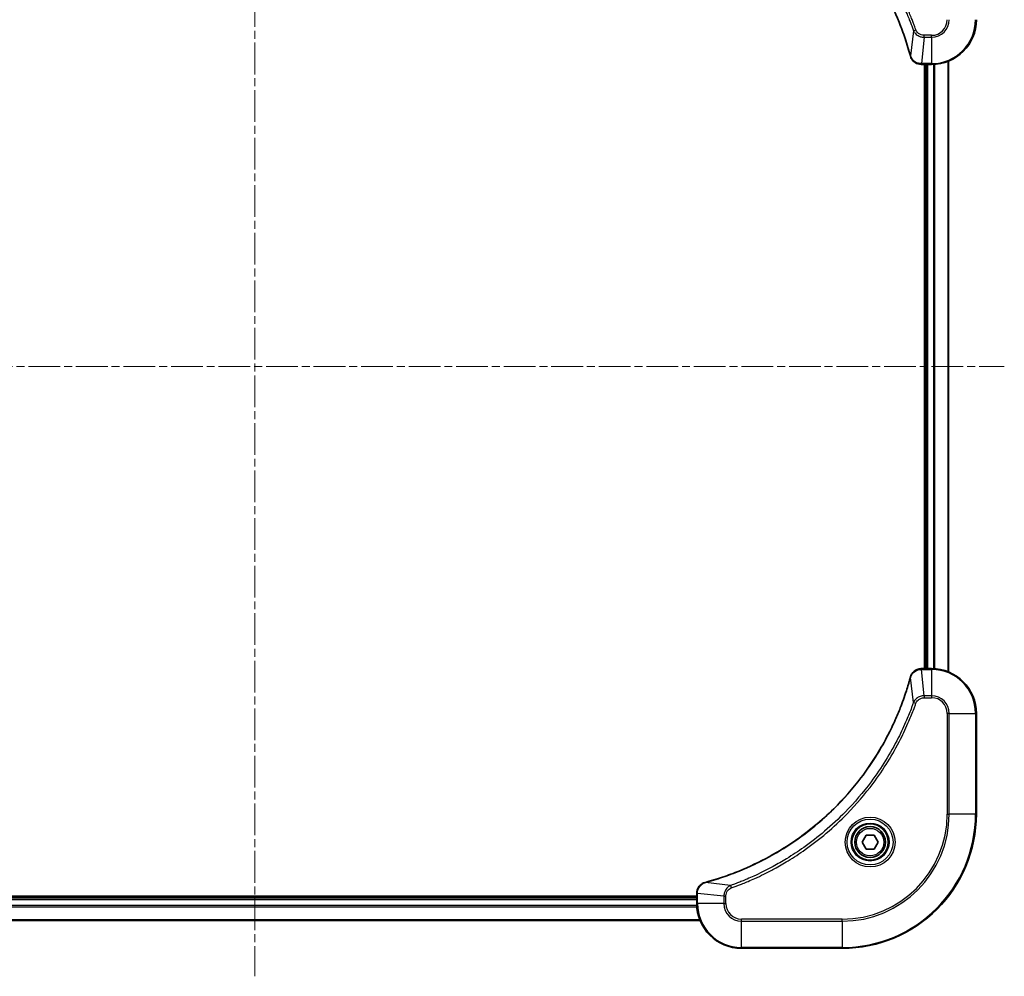
# Model space of a CAD drawing. Units: millimetres. Extents: x 0 to 7294, y 0 to 1124.
# Drawn here: x 2546 to 2722, y 446 to 617 of the extents above; entities that cross this region are included whole.
import ezdxf

# ---------------------------------------------------------------- set-up
doc = ezdxf.new("R2010")
doc.units = ezdxf.units.MM
doc.linetypes.add('CHAIN', pattern=[0.3543, 0.2362, -0.0295, 0.0591, -0.0295])
doc.layers.add('Centerline (ISO)', color=7, linetype='Continuous', lineweight=18, true_color=0x80ffff)
doc.layers.add('Visible (ISO)', color=7, linetype='Continuous', lineweight=35)
doc.layers.add('Visible Narrow (ISO)', color=7, linetype='Continuous', lineweight=25)

msp = doc.modelspace()

# ---------------------------------------------------------------- linework, layer by layer
at = {"layer": 'Centerline (ISO)', "linetype": 'CHAIN', "ltscale": 23.990969}
for p, q in [((2588.155, 681.0807), (2588.155, 446.1807)), ((2454.155, 555.1807), (2722.155, 555.1807))]:
    msp.add_line(p, q, dxfattribs=at)
at = {"layer": 'Visible (ISO)'}
for p, q in [((2712.155, 500.5969), (2712.155, 609.7645)), ((2707.3086, 609.1807), (2707.324, 609.1807)), ((2707.324, 609.1807), (2709.155, 609.1807)), ((2707.855, 609.1807), (2707.855, 501.1807)), ((2708.155, 609.1807), (2708.155, 501.1807)), ((2707.324, 501.1807), (2707.3086, 501.1807)), ((2709.155, 501.1807), (2707.324, 501.1807)), ((2717.155, 475.1807), (2717.155, 493.1807)), ((2696.7116, 470.1807), (2697.4333, 471.4307)), ((2697.4333, 468.9307), (2696.7116, 470.1807)), ((2697.4333, 471.4307), (2698.8767, 471.4307)), ((2698.8767, 471.4307), (2699.5984, 470.1807)), ((2699.5984, 470.1807), (2698.8767, 468.9307)), ((2698.8767, 468.9307), (2697.4333, 468.9307)), ((2667.155, 460.4807), (2509.155, 460.4807)), ((2667.155, 460.1807), (2509.155, 460.1807)), ((2667.155, 461.0271), (2667.155, 461.0117)), ((2667.155, 461.0117), (2667.155, 459.1807)), ((2508.5712, 456.1807), (2667.7388, 456.1807)), ((2675.155, 451.1807), (2693.155, 451.1807))]:
    msp.add_line(p, q, dxfattribs=at)
for radius in [3.25, 2.75]:
    msp.add_circle((2698.155, 470.1807), radius, dxfattribs=at)
for centre, radius, start, end in [((2709.155, 617.1807), 8, 270, 0), ((2709.155, 493.1807), 8, 0, 90), ((2693.155, 475.1807), 24, 270, 0), ((2675.155, 459.1807), 8, 180, 270)]:
    msp.add_arc(centre, radius, start, end, dxfattribs=at)
for points, knots in [([(2668.7088, 647.3832), (2668.9175, 647.3269), (2669.1259, 647.2692), (2669.5331, 647.1538), (2669.7319, 647.0962), (2670.3343, 646.9177), (2670.7368, 646.793), (2671.6589, 646.4952), (2672.1775, 646.3186), (2673.1877, 645.9567), (2673.6796, 645.772), (2674.8911, 645.2961), (2675.6072, 644.996), (2677.2382, 644.2694), (2678.1481, 643.8319), (2680.2098, 642.7655), (2681.3524, 642.1186), (2683.9203, 640.5335), (2685.3276, 639.5661), (2688.6302, 637.048), (2690.4714, 635.4265), (2694.3419, 631.4997), (2696.3008, 629.1248), (2700.2906, 623.3086), (2702.1658, 619.761), (2703.9973, 615.0569), (2704.3522, 614.0557), (2704.8494, 612.5035), (2705.0139, 611.9596), (2705.2336, 611.1873), (2705.2963, 610.9611), (2705.3575, 610.7344)], [0, 0, 0, 0, 0.06549657, 0.06549657, 0.12817861, 0.12817861, 0.2557943, 0.2557943, 0.42169471, 0.42169471, 0.58081118, 0.58081118, 0.81593963, 0.81593963, 1.12160661, 1.12160661, 1.51897368, 1.51897368, 2.03555087, 2.03555087, 2.7767893, 2.7767893, 3.70555522, 3.70555522, 4.91295092, 4.91295092, 5.23453446, 5.23453446, 5.40661912, 5.40661912, 5.47772979, 5.47772979, 5.47772979, 5.47772979]), ([(2705.3575, 610.7344), (2705.3608, 610.7223), (2705.3641, 610.7103), (2705.3706, 610.6862), (2705.3738, 610.6741), (2705.377, 610.6622)], [0, 0, 0, 0, 0.003793092, 0.003793092, 0.007586184, 0.007586184, 0.007586184, 0.007586184]), ([(2705.377, 610.6622), (2705.425, 610.4832), (2705.4983, 610.3103), (2705.7478, 609.8951), (2705.9599, 609.6739), (2706.5337, 609.2967), (2706.9208, 609.1807), (2707.3086, 609.1807)], [-0.196787795, -0.196787795, -0.196787795, -0.196787795, -0.154661595, -0.154661595, -0.087259675, -0.087259675, 0, 0, 0, 0]), ([(2707.3086, 501.1807), (2707.0481, 501.1807), (2706.7876, 501.1291), (2706.2945, 500.926), (2706.0641, 500.7698), (2705.7283, 500.4243), (2705.6064, 500.2512), (2705.4567, 499.947), (2705.4107, 499.8246), (2705.377, 499.6992)], [-0.196787795, -0.196787795, -0.196787795, -0.196787795, -0.138164041, -0.138164041, -0.076757801, -0.076757801, -0.029522231, -0.029522231, 0, 0, 0, 0]), ([(2705.3575, 499.6269), (2705.3012, 499.4182), (2705.2435, 499.2097), (2705.1281, 498.8026), (2705.0705, 498.6038), (2704.892, 498.0014), (2704.7674, 497.5989), (2704.4695, 496.6767), (2704.2929, 496.1582), (2703.931, 495.148), (2703.7463, 494.6561), (2703.2704, 493.4446), (2702.9704, 492.7284), (2702.2438, 491.0975), (2701.8062, 490.1876), (2700.7398, 488.1258), (2700.0929, 486.9833), (2698.5078, 484.4154), (2697.5404, 483.0081), (2695.0223, 479.7055), (2693.4008, 477.8643), (2689.474, 473.9938), (2687.0991, 472.0349), (2681.2829, 468.0451), (2677.7354, 466.1698), (2673.0312, 464.3384), (2672.03, 463.9835), (2670.4778, 463.4863), (2669.9339, 463.3218), (2669.1617, 463.1021), (2668.9354, 463.0393), (2668.7088, 462.9781)], [0, 0, 0, 0, 0.06549657, 0.06549657, 0.12817861, 0.12817861, 0.2557943, 0.2557943, 0.42169471, 0.42169471, 0.58081118, 0.58081118, 0.81593963, 0.81593963, 1.12160661, 1.12160661, 1.51897368, 1.51897368, 2.03555087, 2.03555087, 2.7767893, 2.7767893, 3.70555522, 3.70555522, 4.91295092, 4.91295092, 5.23453446, 5.23453446, 5.40661912, 5.40661912, 5.47772979, 5.47772979, 5.47772979, 5.47772979]), ([(2705.377, 499.6992), (2705.3738, 499.6872), (2705.3706, 499.6752), (2705.3641, 499.6511), (2705.3608, 499.639), (2705.3575, 499.6269)], [0.00000000006, 0.00000000006, 0.00000000006, 0.00000000006, 0.00379309206, 0.00379309206, 0.00758618406, 0.00758618406, 0.00758618406, 0.00758618406]), ([(2668.6365, 462.9587), (2668.4575, 462.9106), (2668.2847, 462.8374), (2667.8694, 462.5879), (2667.6482, 462.3758), (2667.271, 461.802), (2667.155, 461.4149), (2667.155, 461.0271)], [-0.196787795, -0.196787795, -0.196787795, -0.196787795, -0.154661595, -0.154661595, -0.087259675, -0.087259675, 0, 0, 0, 0]), ([(2668.7088, 462.9781), (2668.6967, 462.9749), (2668.6846, 462.9716), (2668.6605, 462.9651), (2668.6485, 462.9619), (2668.6365, 462.9587)], [0, 0, 0, 0, 0.003793092, 0.003793092, 0.007586184, 0.007586184, 0.007586184, 0.007586184])]:
    msp.add_open_spline(points, degree=3, knots=knots, dxfattribs=at)
at = {"layer": 'Visible Narrow (ISO)'}
for p, q in [((2705.9172, 615.21), (2705.3865, 610.7423)), ((2705.9172, 615.21), (2706.3498, 615.3634)), ((2707.8179, 614.0342), (2707.324, 609.3271)), ((2709.155, 614.3878), (2707.8179, 614.3878)), ((2707.8179, 614.0342), (2707.8179, 614.3878)), ((2707.8179, 614.0342), (2709.155, 614.0342)), ((2709.155, 614.0342), (2709.155, 614.3878)), ((2709.155, 614.0342), (2709.155, 609.3271)), ((2709.155, 609.3271), (2707.324, 609.3271)), ((2707.324, 609.1807), (2707.324, 609.3271)), ((2709.155, 609.3271), (2709.155, 609.1807)), ((2709.745, 501.1589), (2709.745, 609.2025)), ((2712.0855, 609.7367), (2712.0855, 500.6246)), ((2708.455, 501.1807), (2708.455, 609.1807)), ((2709.5145, 609.1888), (2709.5145, 501.1726)), ((2707.324, 501.0342), (2707.324, 501.1807)), ((2707.324, 501.0342), (2709.155, 501.0342)), ((2707.8179, 496.3271), (2707.324, 501.0342)), ((2709.155, 501.1807), (2709.155, 501.0342)), ((2709.155, 501.0342), (2709.155, 496.3271)), ((2705.9172, 495.1513), (2705.3865, 499.619)), ((2705.9172, 495.1513), (2706.3498, 494.9979)), ((2709.155, 496.3271), (2707.8179, 496.3271)), ((2707.8179, 496.3271), (2707.8179, 495.9736)), ((2707.8179, 495.9736), (2709.155, 495.9736)), ((2709.155, 496.3271), (2709.155, 495.9736)), ((2711.9479, 493.1807), (2711.9479, 475.1807)), ((2712.3014, 493.1807), (2711.9479, 493.1807)), ((2712.3014, 475.1807), (2712.3014, 493.1807)), ((2712.3014, 493.1807), (2717.0086, 493.1807)), ((2717.0086, 493.1807), (2717.155, 493.1807)), ((2717.0086, 493.1807), (2717.0086, 475.1807)), ((2711.9479, 475.1807), (2712.3014, 475.1807)), ((2717.0086, 475.1807), (2712.3014, 475.1807)), ((2717.0086, 475.1807), (2717.155, 475.1807)), ((2673.1843, 462.4185), (2668.7166, 462.9492)), ((2673.1843, 462.4185), (2673.3377, 461.9858)), ((2509.155, 459.8807), (2667.155, 459.8807)), ((2667.155, 461.0117), (2667.3014, 461.0117)), ((2667.3014, 459.1807), (2667.3014, 461.0117)), ((2672.0086, 460.5178), (2667.3014, 461.0117)), ((2672.0086, 460.5178), (2672.0086, 459.1807)), ((2672.0086, 460.5178), (2672.3621, 460.5178)), ((2672.3621, 459.1807), (2672.3621, 460.5178)), ((2509.1332, 458.5907), (2667.1768, 458.5907)), ((2667.1631, 458.8212), (2509.1469, 458.8212)), ((2667.3014, 459.1807), (2667.155, 459.1807)), ((2672.0086, 459.1807), (2667.3014, 459.1807)), ((2672.0086, 459.1807), (2672.3621, 459.1807)), ((2667.7111, 456.2502), (2508.5989, 456.2502)), ((2693.155, 456.3878), (2675.155, 456.3878)), ((2675.155, 456.0342), (2675.155, 456.3878)), ((2675.155, 456.0342), (2693.155, 456.0342)), ((2675.155, 451.3271), (2675.155, 456.0342)), ((2693.155, 456.0342), (2693.155, 456.3878)), ((2693.155, 456.0342), (2693.155, 451.3271)), ((2693.155, 451.3271), (2675.155, 451.3271)), ((2675.155, 451.3271), (2675.155, 451.1807)), ((2693.155, 451.3271), (2693.155, 451.1807))]:
    msp.add_line(p, q, dxfattribs=at)
for radius in [4.4571, 4.1036, 3.3964, 2.45]:
    msp.add_circle((2698.155, 470.1807), radius, dxfattribs=at)
for centre, radius, start, end in [((2709.155, 617.1807), 2.7929, 270, 0), ((2709.155, 617.1807), 7.8536, 270, 0), ((2709.155, 617.1807), 3.1464, 270, 0), ((2709.155, 493.1807), 7.8536, 0, 90), ((2709.155, 493.1807), 3.1464, 0, 90), ((2709.155, 493.1807), 2.7929, 0, 90), ((2693.155, 475.1807), 18.7929, 270, 0), ((2693.155, 475.1807), 23.8536, 270, 0), ((2693.155, 475.1807), 19.1464, 270, 0), ((2675.155, 459.1807), 7.8536, 180, 270), ((2675.155, 459.1807), 3.1464, 180, 270), ((2675.155, 459.1807), 2.7929, 180, 270)]:
    msp.add_arc(centre, radius, start, end, dxfattribs=at)
for centre, major_axis, ratio, start_param, end_param in [((2705.8403, 610.8648), (-0.4827, -0.1303), 0.00038233, 5.93481275, 6.28318532), ((2705.8599, 610.7918), (-0.4829, -0.1296), 0.14287502, 0, 0.40009213), ((2707.3086, 609.6807), (0, -0.5), 0.00935385, 5.4972736, 6.28318531), ((2707.3086, 500.6807), (0, 0.5), 0.00935385, 0, 0.78591171), ((2705.8403, 499.4966), (-0.4827, 0.1303), 0.00038233, 0, 0.34837257), ((2705.8599, 499.5696), (-0.4829, 0.1296), 0.14287502, 5.88309318, 6.28318531), ((2668.7661, 462.4758), (-0.1296, 0.4829), 0.14287502, 0, 0.40009213), ((2668.8391, 462.4954), (-0.1303, 0.4827), 0.00038233, 5.93481278, 6.28318535), ((2667.655, 461.0271), (-0.5, 0), 0.00935385, 5.4972736, 6.28318531)]:
    msp.add_ellipse(centre, major_axis=major_axis, ratio=ratio, start_param=start_param, end_param=end_param, dxfattribs=at)
for points, knots in [([(2673.1843, 647.9429), (2673.2794, 647.9089), (2673.3731, 647.8756), (2673.6828, 647.7638), (2673.8978, 647.6846), (2674.8619, 647.3226), (2675.6054, 647.0243), (2677.4247, 646.2469), (2678.4925, 645.7486), (2682.2902, 643.822), (2684.9176, 642.1918), (2689.2855, 638.9316), (2691.0908, 637.3885), (2693.9874, 634.5612), (2695.1333, 633.3329), (2697.2426, 630.8487), (2698.2127, 629.5985), (2699.8283, 627.3153), (2700.4971, 626.2988), (2701.6181, 624.4625), (2702.0846, 623.6513), (2702.8627, 622.213), (2703.1837, 621.591), (2703.7474, 620.4444), (2703.9939, 619.9218), (2704.415, 618.9905), (2704.5931, 618.5833), (2704.8993, 617.8591), (2705.0294, 617.5429), (2705.2542, 616.9815), (2705.3502, 616.7366), (2705.5168, 616.3022), (2705.5882, 616.1129), (2705.7068, 615.7928), (2705.7546, 615.6623), (2705.8407, 615.4245), (2705.8786, 615.318), (2705.9172, 615.21)], [-4.82621249, -4.82621249, -4.82621249, -4.82621249, -4.79590965, -4.79590965, -4.72660511, -4.72660511, -4.4843018, -4.4843018, -4.127973, -4.127973, -3.19579554, -3.19579554, -2.47873595, -2.47873595, -1.97105483, -1.97105483, -1.49272454, -1.49272454, -1.12477817, -1.12477817, -0.8417425, -0.8417425, -0.62997615, -0.62997615, -0.45517217, -0.45517217, -0.32070756, -0.32070756, -0.21727325, -0.21727325, -0.1377084, -0.1377084, -0.07650467, -0.07650467, -0.0344265, -0.0344265, 0, 0, 0, 0]), ([(2706.3498, 615.3634), (2706.3115, 615.4716), (2706.2728, 615.5796), (2706.1862, 615.8195), (2706.138, 615.9512), (2706.0185, 616.2741), (2705.9465, 616.465), (2705.7787, 616.9032), (2705.682, 617.1501), (2705.4555, 617.7165), (2705.3244, 618.0354), (2705.0159, 618.766), (2704.8364, 619.1767), (2704.412, 620.1162), (2704.1635, 620.6433), (2703.5954, 621.7999), (2703.2719, 622.4274), (2702.4875, 623.8783), (2702.0171, 624.6965), (2700.8869, 626.5489), (2700.2126, 627.5743), (2698.5834, 629.8774), (2697.6051, 631.1386), (2695.4778, 633.6444), (2694.322, 634.8833), (2691.4004, 637.735), (2689.5794, 639.2912), (2685.1734, 642.5789), (2682.5229, 644.2226), (2678.692, 646.1646), (2677.6149, 646.6668), (2675.7797, 647.4502), (2675.0298, 647.7507), (2674.0572, 648.1154), (2673.8404, 648.1952), (2673.5281, 648.3078), (2673.4329, 648.3418), (2673.3377, 648.3755)], [0, 0, 0, 0, 0.0344265, 0.0344265, 0.07650467, 0.07650467, 0.1377084, 0.1377084, 0.21727325, 0.21727325, 0.32070756, 0.32070756, 0.45517217, 0.45517217, 0.62997615, 0.62997615, 0.8417425, 0.8417425, 1.12477817, 1.12477817, 1.49272454, 1.49272454, 1.97105483, 1.97105483, 2.47873595, 2.47873595, 3.19579554, 3.19579554, 4.127973, 4.127973, 4.4843018, 4.4843018, 4.72660511, 4.72660511, 4.79590965, 4.79590965, 4.82621249, 4.82621249, 4.82621249, 4.82621249]), ([(2705.3865, 610.7423), (2705.3251, 610.9695), (2705.2627, 611.1956), (2705.0431, 611.9684), (2704.8787, 612.5127), (2704.3818, 614.066), (2704.027, 615.0679), (2702.196, 619.7755), (2700.3205, 623.3259), (2696.3289, 629.1466), (2694.3688, 631.5233), (2690.4957, 635.4528), (2688.6531, 637.0753), (2685.348, 639.5948), (2683.9396, 640.5626), (2681.3697, 642.1483), (2680.2263, 642.7953), (2678.1629, 643.8619), (2677.2523, 644.2994), (2675.6202, 645.026), (2674.9034, 645.326), (2673.691, 645.8018), (2673.1988, 645.9865), (2672.1879, 646.3482), (2671.6689, 646.5247), (2670.7461, 646.8224), (2670.3433, 646.947), (2669.7405, 647.1254), (2669.5416, 647.1829), (2669.1341, 647.2982), (2668.9259, 647.3556), (2668.7166, 647.4122)], [-5.47772979, -5.47772979, -5.47772979, -5.47772979, -5.40661912, -5.40661912, -5.23453446, -5.23453446, -4.91295092, -4.91295092, -3.70555522, -3.70555522, -2.7767893, -2.7767893, -2.03555087, -2.03555087, -1.51897368, -1.51897368, -1.12160661, -1.12160661, -0.81593963, -0.81593963, -0.58081118, -0.58081118, -0.42169471, -0.42169471, -0.2557943, -0.2557943, -0.12817861, -0.12817861, -0.06549657, -0.06549657, 0, 0, 0, 0]), ([(2705.9172, 615.21), (2706.0085, 615.0115), (2706.1323, 614.8414), (2706.4566, 614.5035), (2706.671, 614.3533), (2707.0785, 614.1605), (2707.2653, 614.1014), (2707.5756, 614.0465), (2707.6965, 614.0354), (2707.8179, 614.0342)], [-0.187502416, -0.187502416, -0.187502416, -0.187502416, -0.14010274, -0.14010274, -0.077834855, -0.077834855, -0.029936483, -0.029936483, 0, 0, 0, 0]), ([(2707.8179, 614.3878), (2707.7181, 614.3878), (2707.6183, 614.3969), (2707.3632, 614.4439), (2707.2103, 614.4957), (2706.8838, 614.6638), (2706.7175, 614.7949), (2706.4841, 615.0763), (2706.4026, 615.2145), (2706.3498, 615.3634)], [0, 0, 0, 0, 0.029936483, 0.029936483, 0.077834855, 0.077834855, 0.14010274, 0.14010274, 0.187502416, 0.187502416, 0.187502416, 0.187502416]), ([(2705.4224, 610.6455), (2705.4165, 610.6611), (2705.4106, 610.6769), (2705.3987, 610.7092), (2705.3926, 610.7256), (2705.3865, 610.7423)], [-0.007586184, -0.007586184, -0.007586184, -0.007586184, -0.003793092, -0.003793092, 0, 0, 0, 0]), ([(2707.3053, 609.3273), (2706.9519, 609.3309), (2706.601, 609.4289), (2706.0576, 609.7509), (2705.8471, 609.9403), (2705.5751, 610.3133), (2705.4871, 610.4725), (2705.4224, 610.6455)], [0, 0, 0, 0, 0.087259675, 0.087259675, 0.154661595, 0.154661595, 0.196787795, 0.196787795, 0.196787795, 0.196787795]), ([(2707.324, 609.3271), (2707.3209, 609.3272), (2707.3178, 609.3272), (2707.3115, 609.3272), (2707.3084, 609.3273), (2707.3053, 609.3273)], [-0.00153668531, -0.00153668531, -0.00153668531, -0.00153668531, -0.00076834266, -0.00076834266, -0.00000000001, -0.00000000001, -0.00000000001, -0.00000000001]), ([(2705.4224, 499.7158), (2705.4677, 499.8371), (2705.5246, 499.9516), (2705.6959, 500.2298), (2705.8244, 500.382), (2706.1584, 500.6817), (2706.376, 500.8139), (2706.8315, 500.987), (2707.0679, 501.0316), (2707.3053, 501.0341)], [0, 0, 0, 0, 0.029522231, 0.029522231, 0.076757801, 0.076757801, 0.138164041, 0.138164041, 0.196787795, 0.196787795, 0.196787795, 0.196787795]), ([(2707.3053, 501.0341), (2707.3084, 501.0341), (2707.3115, 501.0341), (2707.3178, 501.0342), (2707.3209, 501.0342), (2707.324, 501.0342)], [-0.00153668531, -0.00153668531, -0.00153668531, -0.00153668531, -0.00076834265, -0.00076834265, 0, 0, 0, 0]), ([(2668.7166, 462.9492), (2668.9439, 463.0106), (2669.1699, 463.073), (2669.9427, 463.2926), (2670.487, 463.4569), (2672.0403, 463.9539), (2673.0422, 464.3086), (2677.7498, 466.1396), (2681.3002, 468.0152), (2687.121, 472.0068), (2689.4976, 473.9669), (2693.4271, 477.84), (2695.0496, 479.6825), (2697.5691, 482.9877), (2698.5369, 484.3961), (2700.1226, 486.9659), (2700.7696, 488.1094), (2701.8362, 490.1727), (2702.2738, 491.0833), (2703.0003, 492.7155), (2703.3003, 493.4322), (2703.7761, 494.6447), (2703.9608, 495.1369), (2704.3225, 496.1478), (2704.4991, 496.6668), (2704.7967, 497.5896), (2704.9213, 497.9924), (2705.0997, 498.5952), (2705.1573, 498.7941), (2705.2726, 499.2015), (2705.33, 499.4098), (2705.3865, 499.619)], [-5.47772979, -5.47772979, -5.47772979, -5.47772979, -5.40661912, -5.40661912, -5.23453446, -5.23453446, -4.91295092, -4.91295092, -3.70555522, -3.70555522, -2.7767893, -2.7767893, -2.03555087, -2.03555087, -1.51897368, -1.51897368, -1.12160661, -1.12160661, -0.81593963, -0.81593963, -0.58081118, -0.58081118, -0.42169471, -0.42169471, -0.2557943, -0.2557943, -0.12817861, -0.12817861, -0.06549657, -0.06549657, 0, 0, 0, 0]), ([(2705.3865, 499.619), (2705.3926, 499.6358), (2705.3987, 499.6522), (2705.4106, 499.6844), (2705.4165, 499.7003), (2705.4224, 499.7158)], [-0.00758618406, -0.00758618406, -0.00758618406, -0.00758618406, -0.00379309206, -0.00379309206, -0.00000000006, -0.00000000006, -0.00000000006, -0.00000000006]), ([(2705.9172, 495.1513), (2705.8832, 495.0563), (2705.8499, 494.9625), (2705.7381, 494.6529), (2705.6589, 494.4379), (2705.2969, 493.4738), (2704.9986, 492.7303), (2704.2212, 490.911), (2703.7229, 489.8432), (2701.7963, 486.0455), (2700.1661, 483.4181), (2696.9059, 479.0502), (2695.3628, 477.2449), (2692.5355, 474.3483), (2691.3073, 473.2024), (2688.8231, 471.0931), (2687.5728, 470.123), (2685.2896, 468.5074), (2684.2732, 467.8386), (2682.4368, 466.7176), (2681.6256, 466.2511), (2680.1873, 465.473), (2679.5653, 465.152), (2678.4187, 464.5883), (2677.8962, 464.3418), (2676.9648, 463.9206), (2676.5576, 463.7425), (2675.8334, 463.4364), (2675.5173, 463.3063), (2674.9558, 463.0815), (2674.7109, 462.9855), (2674.2765, 462.8189), (2674.0872, 462.7475), (2673.7672, 462.6289), (2673.6366, 462.581), (2673.3988, 462.495), (2673.2923, 462.4571), (2673.1843, 462.4185)], [-4.82621249, -4.82621249, -4.82621249, -4.82621249, -4.79590965, -4.79590965, -4.72660511, -4.72660511, -4.4843018, -4.4843018, -4.127973, -4.127973, -3.19579554, -3.19579554, -2.47873595, -2.47873595, -1.97105483, -1.97105483, -1.49272454, -1.49272454, -1.12477817, -1.12477817, -0.8417425, -0.8417425, -0.62997615, -0.62997615, -0.45517217, -0.45517217, -0.32070756, -0.32070756, -0.21727325, -0.21727325, -0.1377084, -0.1377084, -0.07650467, -0.07650467, -0.0344265, -0.0344265, 0, 0, 0, 0]), ([(2673.3377, 461.9858), (2673.4459, 462.0242), (2673.554, 462.0628), (2673.7938, 462.1495), (2673.9255, 462.1977), (2674.2484, 462.3172), (2674.4393, 462.3891), (2674.8775, 462.557), (2675.1245, 462.6537), (2675.6908, 462.8802), (2676.0097, 463.0113), (2676.7403, 463.3198), (2677.151, 463.4992), (2678.0905, 463.9237), (2678.6176, 464.1721), (2679.7742, 464.7402), (2680.4017, 465.0638), (2681.8526, 465.8482), (2682.6708, 466.3186), (2684.5233, 467.4487), (2685.5486, 468.1231), (2687.8518, 469.7523), (2689.1129, 470.7306), (2691.6187, 472.8579), (2692.8576, 474.0136), (2695.7093, 476.9353), (2697.2656, 478.7563), (2700.5533, 483.1623), (2702.1969, 485.8127), (2704.1389, 489.6437), (2704.6411, 490.7208), (2705.4245, 492.556), (2705.725, 493.3059), (2706.0897, 494.2784), (2706.1695, 494.4953), (2706.2821, 494.8076), (2706.3161, 494.9027), (2706.3498, 494.9979)], [0, 0, 0, 0, 0.0344265, 0.0344265, 0.07650467, 0.07650467, 0.1377084, 0.1377084, 0.21727325, 0.21727325, 0.32070756, 0.32070756, 0.45517217, 0.45517217, 0.62997615, 0.62997615, 0.8417425, 0.8417425, 1.12477817, 1.12477817, 1.49272454, 1.49272454, 1.97105483, 1.97105483, 2.47873595, 2.47873595, 3.19579554, 3.19579554, 4.127973, 4.127973, 4.4843018, 4.4843018, 4.72660511, 4.72660511, 4.79590965, 4.79590965, 4.82621249, 4.82621249, 4.82621249, 4.82621249]), ([(2707.8179, 496.3271), (2707.5672, 496.3248), (2707.3181, 496.2795), (2706.8685, 496.1143), (2706.6656, 496.0022), (2706.3417, 495.7453), (2706.2123, 495.6142), (2706.0315, 495.3671), (2705.9689, 495.2638), (2705.9172, 495.1513)], [-0.187504168, -0.187504168, -0.187504168, -0.187504168, -0.125670471, -0.125670471, -0.069816928, -0.069816928, -0.026852665, -0.026852665, 0, 0, 0, 0]), ([(2706.3498, 494.9979), (2706.3797, 495.0823), (2706.4189, 495.1634), (2706.5401, 495.362), (2706.6337, 495.4724), (2706.8795, 495.6918), (2707.0409, 495.7902), (2707.4057, 495.9344), (2707.6118, 495.9736), (2707.8179, 495.9736)], [0, 0, 0, 0, 0.026852665, 0.026852665, 0.069816928, 0.069816928, 0.125670471, 0.125670471, 0.187504168, 0.187504168, 0.187504168, 0.187504168]), ([(2667.3016, 461.0304), (2667.3052, 461.3838), (2667.4032, 461.7347), (2667.7252, 462.278), (2667.9146, 462.4886), (2668.2876, 462.7606), (2668.4468, 462.8486), (2668.6198, 462.9133)], [0, 0, 0, 0, 0.087259675, 0.087259675, 0.154661595, 0.154661595, 0.196787795, 0.196787795, 0.196787795, 0.196787795]), ([(2668.6198, 462.9133), (2668.6354, 462.9192), (2668.6513, 462.9251), (2668.6835, 462.937), (2668.6999, 462.9431), (2668.7166, 462.9492)], [-0.007586184, -0.007586184, -0.007586184, -0.007586184, -0.003793092, -0.003793092, 0, 0, 0, 0]), ([(2673.1843, 462.4185), (2672.9859, 462.3272), (2672.8157, 462.2034), (2672.4778, 461.8791), (2672.3276, 461.6647), (2672.1349, 461.2572), (2672.0757, 461.0704), (2672.0209, 460.7601), (2672.0097, 460.6391), (2672.0086, 460.5178)], [-0.187502416, -0.187502416, -0.187502416, -0.187502416, -0.14010274, -0.14010274, -0.077834855, -0.077834855, -0.029936483, -0.029936483, 0, 0, 0, 0]), ([(2672.3621, 460.5178), (2672.3621, 460.6176), (2672.3712, 460.7173), (2672.4182, 460.9725), (2672.47, 461.1253), (2672.6382, 461.4518), (2672.7692, 461.6182), (2673.0506, 461.8516), (2673.1888, 461.933), (2673.3377, 461.9858)], [0, 0, 0, 0, 0.029936483, 0.029936483, 0.077834855, 0.077834855, 0.14010274, 0.14010274, 0.187502416, 0.187502416, 0.187502416, 0.187502416]), ([(2667.3014, 461.0117), (2667.3015, 461.0148), (2667.3015, 461.0179), (2667.3016, 461.0241), (2667.3016, 461.0273), (2667.3016, 461.0304)], [-0.00153668531, -0.00153668531, -0.00153668531, -0.00153668531, -0.00076834266, -0.00076834266, -0.00000000001, -0.00000000001, -0.00000000001, -0.00000000001])]:
    msp.add_open_spline(points, degree=3, knots=knots, dxfattribs=at)

doc.saveas('drawing.dxf')
